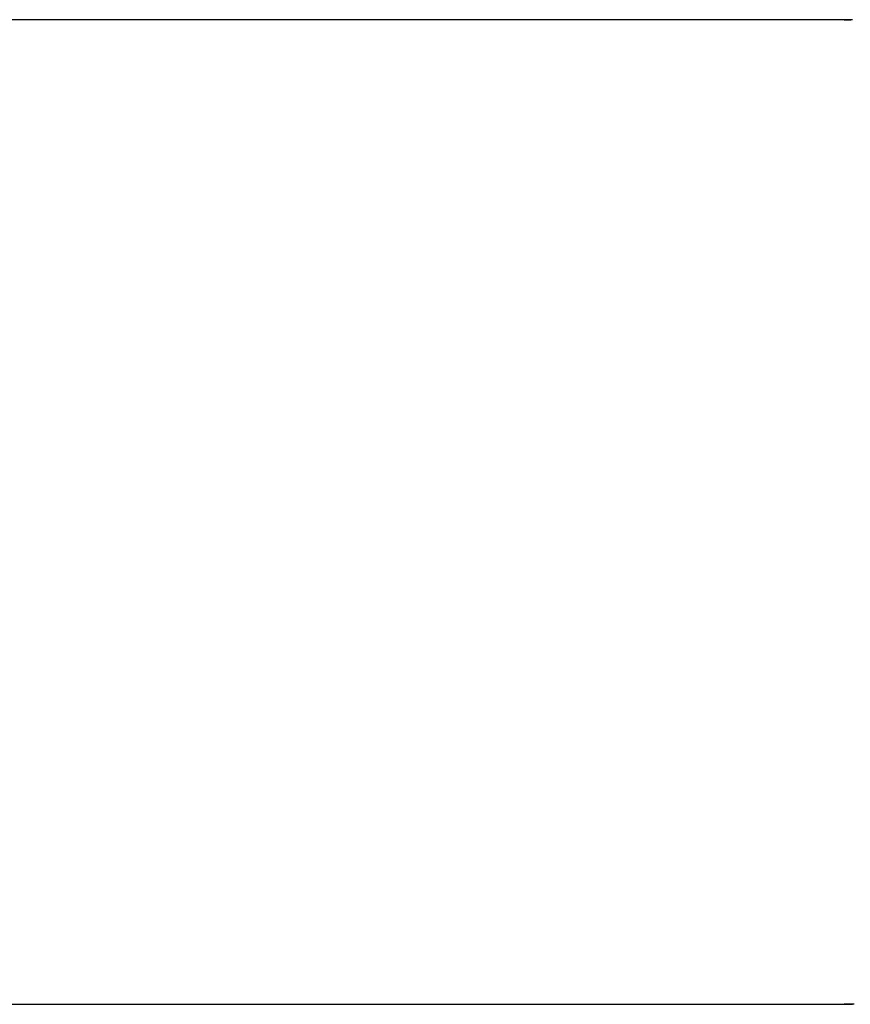
# Model space of a CAD drawing. Extents: x -39.1 to 39.1, y -22.2 to 22.2.
# Drawn here: x -13 to -13, y 4.1 to 4.2 of the extents above; entities that cross this region are included whole.
import ezdxf

# ---------------------------------------------------------------- set-up
doc = ezdxf.new("R2010")
doc.units = 0
doc.layers.get('0').update_dxf_attribs({"linetype": 'CONTINUOUS'})

msp = doc.modelspace()

# ---------------------------------------------------------------- linework, layer by layer
at = {"color": 0}
for points in [[(-12.9928, 4.1522), (-13.0942, 4.1522)], [(-12.9928, 4.1522), (-13.0942, 4.1522)], [(-12.9928, 4.1522), (-13.0942, 4.1522)], [(-12.9928, 4.1522), (-13.0942, 4.1522)], [(-12.9928, 4.1522), (-13.0942, 4.1522)], [(-12.9928, 4.1522), (-13.0942, 4.1522)], [(-12.9928, 4.1522), (-13.0942, 4.1522)], [(-12.9928, 4.1522), (-13.0942, 4.1522)], [(-12.9928, 4.1522), (-13.0942, 4.1522)], [(-12.9928, 4.1522), (-13.0942, 4.1522)], [(-12.9928, 4.1522), (-13.0942, 4.1522)], [(-12.9928, 4.1522), (-13.0942, 4.1522)], [(-12.9928, 4.1522), (-13.0942, 4.1522)], [(-12.9928, 4.1522), (-13.0942, 4.1522)], [(-12.9928, 4.1522), (-13.0942, 4.1522)], [(-12.9928, 4.1522), (-13.0942, 4.1522)], [(-12.9928, 4.1522), (-13.0942, 4.1522)], [(-12.9928, 4.1522), (-13.0942, 4.1522)], [(-12.9928, 4.1522), (-13.0942, 4.1522)], [(-12.9928, 4.1522), (-13.0942, 4.1522)], [(-12.9928, 4.1522), (-13.0942, 4.1522)], [(-12.9928, 4.1522), (-12.9928, 4.1522)], [(-12.9923, 4.1522), (-12.9925, 4.1522), (-12.9925, 4.1522), (-12.9928, 4.1522)], [(-12.9928, 4.1522), (-12.9924, 4.1522)], [(-13.0942, 4.0922), (-12.9928, 4.0922)], [(-13.0942, 4.0922), (-12.9928, 4.0922)], [(-13.0942, 4.0922), (-12.9928, 4.0922)], [(-13.0942, 4.0922), (-12.9928, 4.0922)], [(-13.0942, 4.0922), (-12.9928, 4.0922)], [(-13.0942, 4.0922), (-12.9928, 4.0922)], [(-13.0942, 4.0922), (-12.9928, 4.0922)], [(-13.0942, 4.0922), (-12.9928, 4.0922)], [(-13.0942, 4.0922), (-12.9928, 4.0922)], [(-13.0942, 4.0922), (-12.9928, 4.0922)], [(-13.0942, 4.0922), (-12.9928, 4.0922)], [(-13.0942, 4.0922), (-12.9928, 4.0922)], [(-13.0942, 4.0922), (-12.9928, 4.0922)], [(-13.0942, 4.0922), (-12.9928, 4.0922)], [(-13.0942, 4.0922), (-12.9928, 4.0922)], [(-13.0942, 4.0922), (-12.9928, 4.0922)], [(-13.0942, 4.0922), (-12.9928, 4.0922)], [(-13.0942, 4.0922), (-12.9928, 4.0922)], [(-13.0942, 4.0922), (-12.9928, 4.0922)], [(-13.0942, 4.0922), (-12.9928, 4.0922)], [(-13.0942, 4.0922), (-12.9928, 4.0922)], [(-12.9928, 4.0922), (-12.9928, 4.0922)], [(-12.9928, 4.0922), (-12.9923, 4.0922)], [(-12.9922, 4.0922), (-12.9925, 4.0922), (-12.9925, 4.0922), (-12.9925, 4.0922), (-12.9925, 4.0922), (-12.9928, 4.0922)]]:
    msp.add_lwpolyline(points, dxfattribs=at)

doc.saveas('drawing.dxf')
